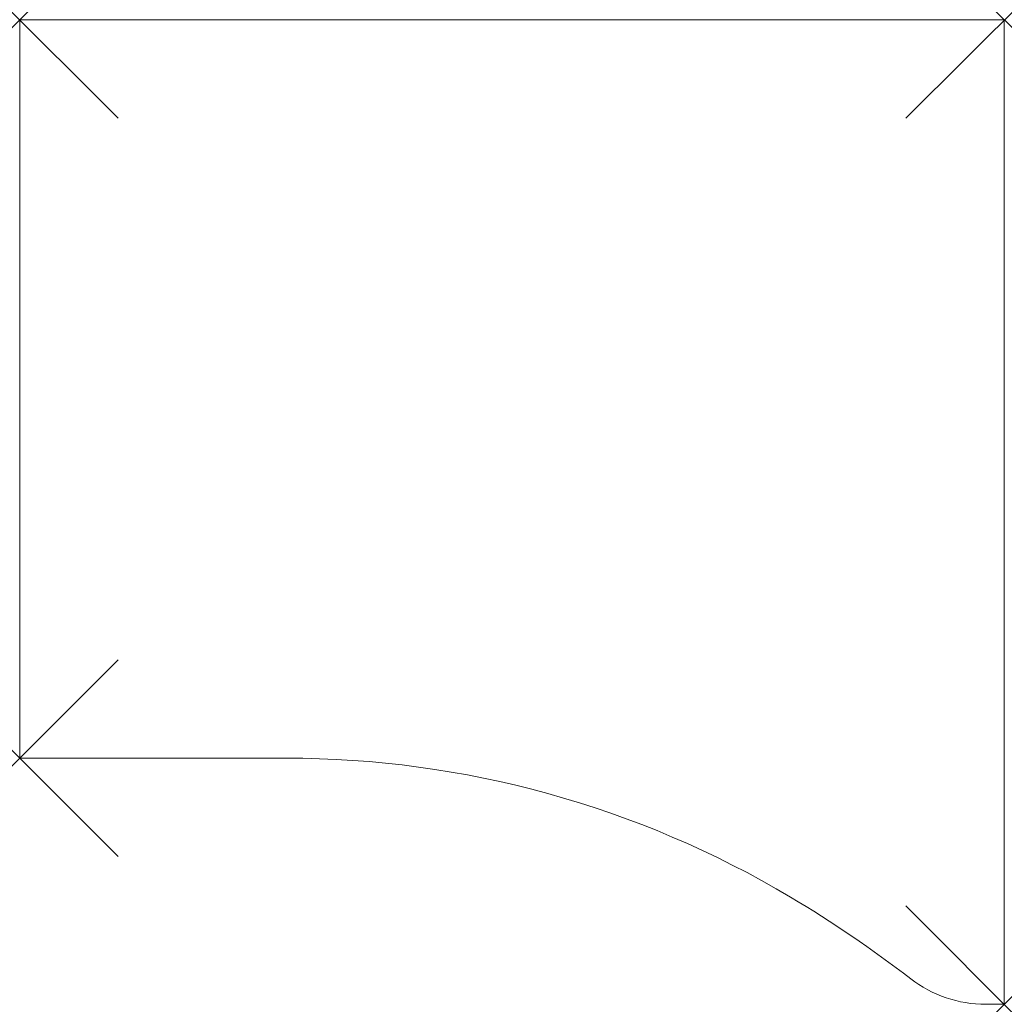
# Model space of a CAD drawing. Units: millimetres. Extents: x 0 to 800, y -200 to 600.
import ezdxf

# ---------------------------------------------------------------- set-up
doc = ezdxf.new("R2010")
doc.units = ezdxf.units.MM
doc.header["$PDMODE"] = 3
doc.header["$PDSIZE"] = 80
doc.layers.add('punto', color=90, linetype='Continuous')

# ---------------------------------------------------------------- blocks, each defined once
blk = doc.blocks.new('A$C490b894a')
at = {"color": 0, "linetype": 'Continuous', "lineweight": 0}
for p, q in [((0, 600), (800, 600)), ((0, 0), (0, 600)), ((800, 600), (800, -200)), ((216.54, 0), (0, 0)), ((800, -200), (784.93, -200))]:
    blk.add_line(p, q, dxfattribs=at)
for centre, radius, start, end in [((216.54, -800), 800, 59.19318, 90), ((114.11, -971.78), 1000, 52.4223, 59.19318), ((784.93, -100), 100, 232.4223, 270)]:
    blk.add_arc(centre, radius, start, end, dxfattribs=at)

msp = doc.modelspace()

# ---------------------------------------------------------------- linework, layer by layer
at = {"layer": 'punto'}
for p in [(0, 600), (800, 600), (0, 0), (800, -200)]:
    msp.add_point(p, dxfattribs=at)

# ---------------------------------------------------------------- block references
msp.add_blockref('A$C490b894a', (0, 0))

doc.saveas('drawing.dxf')
